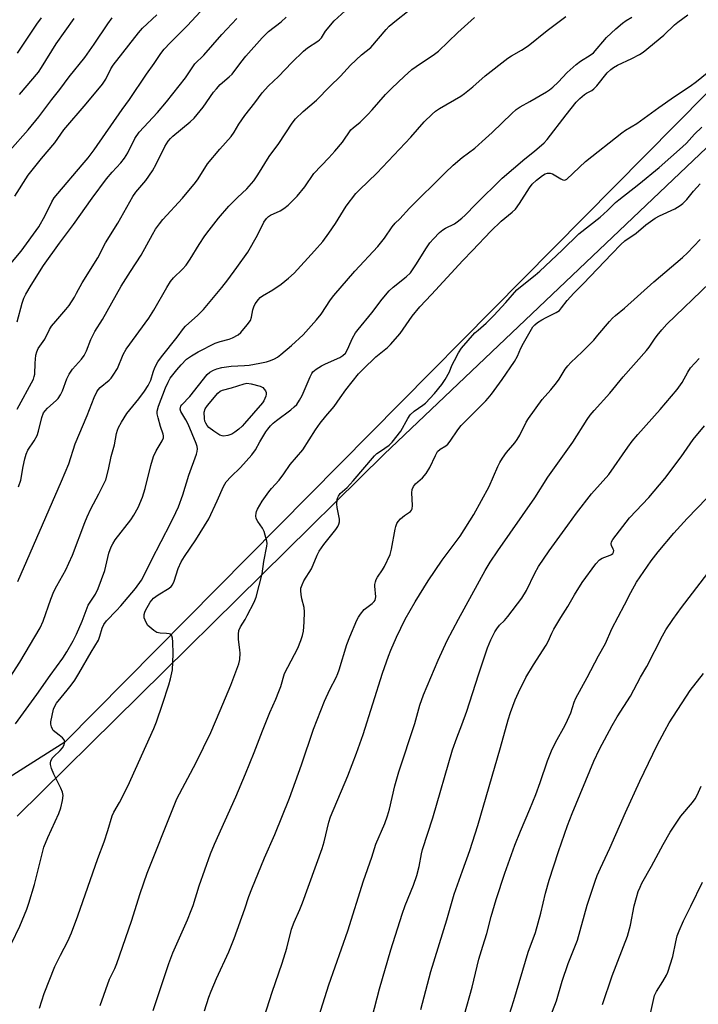
# Model space of a CAD drawing. Units: inches. Extents: x 1255770 to 1261770, y 585450 to 589450.
# Drawn here: x 1257622 to 1257842, y 587214 to 587534 of the extents above; entities that cross this region are included whole.
import ezdxf

# ---------------------------------------------------------------- set-up
doc = ezdxf.new("R2010")
doc.units = ezdxf.units.IN
doc.header["$MEASUREMENT"] = 0
for name, color, linetype in [('NTRL-Pasture Land', 2, 'Continuous'), ('NTRL-Trees', 3, 'Continuous'), ('Undefined', 1, 'Continuous')]:
    doc.layers.add(name, color=color, linetype=linetype)

msp = doc.modelspace()

# ---------------------------------------------------------------- linework, layer by layer
at = {"layer": 'NTRL-Pasture Land'}
msp.add_lwpolyline([(1257620.82, 587275.16), (1257739.99, 587392.85), (1257853.52, 587500.77), (1257899, 587575.61), (1257895.71, 587637.67), (1257844.43, 587727.52), (1257774.34, 587780.04), (1257765.16, 587822.38), (1257766.2, 587829.48), (1257770, 587843.43), (1257776.73, 587855.15), (1257852.88, 587922.43), (1258015.69, 588080.71), (1258038.63, 588095.22), (1258061.5, 588101.65), (1258077.21, 588102.74), (1258094.83, 588098.17), (1258118.54, 588088.14), (1258246.93, 587957.98)], dxfattribs=at)
at = {"layer": 'NTRL-Trees'}
msp.add_lwpolyline([(1257615.47, 587822.97), (1257680.05, 587848.24), (1257706.87, 587850.68), (1257726.54, 587853.87), (1257744.15, 587868.79), (1257760.92, 587883), (1257789.27, 587897.83), (1257813.12, 587889.98), (1257813.12, 587861.42), (1257811.86, 587809.32), (1257833.99, 587735.34), (1257923.71, 587606.82), (1257884.43, 587550.29), (1257636.28, 587299.28), (1257563.59, 587253.18)], dxfattribs=at)
at = {"layer": 'Undefined'}
for points, elevation in [([(1257618.75, 587454.89), (1257622.08, 587458.81), (1257627.81, 587466.74), (1257629.92, 587470.45), (1257632.12, 587474.87), (1257632.86, 587476.14), (1257633.97, 587477.55), (1257641.96, 587486.88), (1257643.83, 587489.19), (1257645.77, 587491.77), (1257654.92, 587504.93), (1257657.31, 587508.2), (1257662.8, 587516.41), (1257665.31, 587519.81), (1257667.5, 587523.15), (1257668.56, 587524.53), (1257670.46, 587526.58), (1257676.11, 587532.26), (1257684.49, 587541.28)], 770), ([(1257614.32, 587313.97), (1257621.71, 587325.29), (1257628.26, 587336.43), (1257629.21, 587338.56), (1257631.73, 587345.78), (1257632.74, 587348.25), (1257633.66, 587350.11), (1257636.58, 587355.26), (1257637.61, 587357.38), (1257638.79, 587360.08), (1257642.74, 587370.6), (1257643.51, 587372.48), (1257644.72, 587375.06), (1257647.39, 587379.93), (1257649.56, 587384.51), (1257650.53, 587387.92), (1257651.38, 587392.11), (1257652.41, 587395.87), (1257653.09, 587399.59), (1257653.38, 587400.68), (1257653.69, 587401.48), (1257654.7, 587403.3), (1257656.45, 587406.08), (1257660.36, 587410.81), (1257662.16, 587413.33), (1257663.38, 587415.23), (1257664.21, 587416.88), (1257664.95, 587419.48), (1257665.53, 587421.07), (1257666.48, 587422.89), (1257667.69, 587424.55), (1257672.78, 587430.93), (1257674.81, 587433.74), (1257675.51, 587434.48), (1257679.47, 587438.06), (1257681.35, 587439.94), (1257687.29, 587447.06), (1257689.26, 587449.54), (1257692.22, 587453.59), (1257695.69, 587458.54), (1257698.91, 587464.02), (1257700.99, 587468.26), (1257701.84, 587469.45), (1257702.43, 587470.08), (1257703.06, 587470.57), (1257706.29, 587472.01), (1257707.49, 587472.71), (1257708.81, 587473.85), (1257711.77, 587476.69), (1257714.24, 587479.72), (1257717.16, 587484.06), (1257722.08, 587489.17), (1257724.04, 587491.34), (1257726.5, 587494.33), (1257729.24, 587498.25), (1257729.95, 587498.95), (1257732.21, 587500.76), (1257734.74, 587503.27), (1257736.16, 587504.76), (1257740.5, 587509.75), (1257742.55, 587511.86), (1257746.48, 587515.64), (1257749.03, 587517.9), (1257751.87, 587519.89), (1257755.95, 587522.57), (1257757.65, 587523.9), (1257763.97, 587529.89), (1257769.35, 587534.84)], 780), ([(1257616.21, 587228.13), (1257621.72, 587239.41), (1257623.97, 587244.93), (1257624.64, 587246.87), (1257626.46, 587252.97), (1257629.47, 587265.07), (1257630.73, 587268.23), (1257634.39, 587276.07), (1257634.98, 587277.93), (1257635.56, 587280.31), (1257635.71, 587281.91), (1257635.55, 587282.98), (1257634.99, 587284.32), (1257632.72, 587288.82), (1257632.01, 587290.68), (1257631.67, 587292.02), (1257631.68, 587292.55), (1257631.78, 587293.05), (1257632.2, 587294.01), (1257632.71, 587294.63), (1257634.77, 587296.58), (1257635.53, 587297.43), (1257636.07, 587298.38), (1257636.31, 587299.34), (1257636.1, 587300.01), (1257635.57, 587300.62), (1257634.48, 587301.57), (1257632.55, 587303.05), (1257632.25, 587303.5), (1257631.93, 587304.27), (1257631.75, 587305.09), (1257631.77, 587305.89), (1257632.66, 587309.96), (1257633.03, 587310.92), (1257633.61, 587311.91), (1257635.08, 587313.8), (1257637.09, 587316.12), (1257638.38, 587317.76), (1257639.57, 587319.42), (1257640.88, 587321.53), (1257644.85, 587328.52), (1257647.18, 587332.43), (1257647.7, 587333.72), (1257648.38, 587336.33), (1257648.95, 587337.51), (1257649.87, 587338.63), (1257653.11, 587342.01), (1257654.47, 587343.54), (1257659.2, 587349.19), (1257661.15, 587351.85), (1257661.94, 587353.3), (1257664.43, 587358.44), (1257670.77, 587370.56), (1257672.38, 587373.91), (1257673.17, 587375.78), (1257674.59, 587379.61), (1257676.58, 587386.07), (1257679.07, 587392.9), (1257679.29, 587393.74), (1257679.37, 587394.56), (1257679.31, 587395.38), (1257679.01, 587396.3), (1257676.37, 587402.58), (1257675.6, 587404.05), (1257674, 587406.74), (1257673.8, 587407.5), (1257673.84, 587407.99), (1257674.02, 587408.46), (1257674.33, 587408.9), (1257676.9, 587411.62), (1257682.57, 587418.75), (1257683.41, 587419.51), (1257684.61, 587420.22), (1257685.66, 587420.61), (1257687.29, 587421.04), (1257690.29, 587421.51), (1257694.63, 587421.7), (1257696.19, 587421.84), (1257699.62, 587422.4), (1257701.82, 587422.91), (1257703.16, 587423.33), (1257704.45, 587423.9), (1257705.38, 587424.44), (1257706.48, 587425.28), (1257709.9, 587428.21), (1257713.68, 587431.61), (1257718.05, 587436.5), (1257719.53, 587438.35), (1257722.61, 587443), (1257723.67, 587444.45), (1257730.51, 587452.35), (1257737.95, 587460.35), (1257740.11, 587463.1), (1257742.65, 587466.78), (1257743.56, 587467.94), (1257745.08, 587469.39), (1257748.31, 587472.79), (1257759.83, 587484.37), (1257762.4, 587486.85), (1257765.36, 587489.3), (1257769.46, 587492.37), (1257771.89, 587494.45), (1257775.17, 587497.38), (1257781.47, 587503.58), (1257782.94, 587504.9), (1257784.25, 587505.79), (1257787.31, 587507.48), (1257792.75, 587510.64), (1257793.71, 587511.28), (1257794.86, 587512.2), (1257796.61, 587513.75), (1257799.53, 587516.98), (1257802.42, 587519.55), (1257803.8, 587520.62), (1257806.94, 587522.52), (1257808.06, 587523.36), (1257812.3, 587528.33), (1257815.26, 587531.16), (1257817.45, 587533.01), (1257818.6, 587533.8), (1257820.52, 587534.88)], 784), ([(1257618.43, 587491.61), (1257624.37, 587498.34), (1257627.88, 587502.51), (1257632.08, 587508.15), (1257634.69, 587511.38), (1257637.7, 587515.53), (1257642.76, 587521.85), (1257645.85, 587526.17), (1257650.25, 587532.79), (1257651.65, 587534.7)], 766), ([(1257620.09, 587476.74), (1257624.35, 587483.51), (1257628.7, 587488.93), (1257633, 587494.05), (1257635.97, 587498.29), (1257643.22, 587506.77), (1257648.49, 587513.13), (1257649.59, 587514.77), (1257651.26, 587518.16), (1257651.99, 587519.35), (1257660.2, 587529.88), (1257661.51, 587531.29), (1257666.19, 587535.72)], 768), ([(1257620.28, 587305.23), (1257627.17, 587314.7), (1257631.52, 587320.89), (1257635.63, 587326.54), (1257636.98, 587328.62), (1257639.04, 587332.2), (1257640.08, 587334.34), (1257641.94, 587338.61), (1257643.92, 587343.74), (1257644.51, 587344.78), (1257646.25, 587347.33), (1257647.14, 587349.17), (1257649.3, 587355.04), (1257650.56, 587360.66), (1257651.3, 587362.75), (1257651.85, 587363.76), (1257652.67, 587364.98), (1257657.7, 587371.57), (1257658.7, 587373.01), (1257660.15, 587375.55), (1257661.5, 587378.85), (1257662.38, 587381.67), (1257664.24, 587389.13), (1257665.13, 587392.06), (1257666, 587394), (1257667.96, 587397.19), (1257668.37, 587398.15), (1257668.4, 587398.85), (1257668.28, 587399.4), (1257667.34, 587401.88), (1257666.58, 587404.63), (1257666.32, 587406.02), (1257666.33, 587406.81), (1257666.76, 587408.43), (1257669.02, 587414.43), (1257669.84, 587416.32), (1257670.54, 587417.52), (1257672.68, 587420.32), (1257674.06, 587421.89), (1257675.86, 587423.71), (1257677.43, 587424.86), (1257679.62, 587426.15), (1257685.14, 587428.92), (1257686.78, 587429.53), (1257689.64, 587430.28), (1257690.75, 587430.69), (1257692.57, 587431.7), (1257693.47, 587432.44), (1257695.56, 587434.9), (1257696.57, 587436.31), (1257696.94, 587437.35), (1257697.38, 587439.83), (1257697.64, 587440.8), (1257698.13, 587441.77), (1257699.16, 587443.16), (1257699.77, 587443.77), (1257700.48, 587444.31), (1257703.87, 587446.25), (1257706.56, 587448.12), (1257708.98, 587450.03), (1257710.76, 587451.75), (1257717.43, 587458.96), (1257720.08, 587462.03), (1257722.1, 587464.72), (1257724.22, 587467.8), (1257727.74, 587473.44), (1257730.84, 587477.55), (1257731.98, 587478.75), (1257737.66, 587484.24), (1257748.67, 587495.95), (1257753.08, 587500.86), (1257755.6, 587503.34), (1257756.7, 587504.31), (1257758.06, 587505.24), (1257764.91, 587509.28), (1257766.15, 587510.08), (1257768.86, 587512.27), (1257772.81, 587515.88), (1257780.2, 587521.61), (1257781.41, 587522.4), (1257784.66, 587524.21), (1257786.8, 587525.6), (1257793.01, 587530.62), (1257799.07, 587535.17)], 782), ([(1257620.77, 587435.86), (1257622.39, 587441.92), (1257623, 587443.57), (1257623.62, 587444.88), (1257625.33, 587447.84), (1257629.39, 587454.2), (1257634.58, 587461.48), (1257639.1, 587467.53), (1257645.22, 587476.04), (1257649.86, 587482.35), (1257651.7, 587484.53), (1257654.52, 587487.62), (1257655.69, 587489.12), (1257656.71, 587490.83), (1257659.01, 587495.46), (1257660.45, 587497.55), (1257666.4, 587503.97), (1257669.37, 587507.4), (1257675.46, 587515.2), (1257677.85, 587518.82), (1257678.53, 587519.73), (1257681.46, 587522.61), (1257687.26, 587529.27), (1257692.17, 587534.47)], 772), ([(1257620.81, 587407.49), (1257626.07, 587417.29), (1257626.34, 587418.08), (1257626.51, 587418.92), (1257626.64, 587422.46), (1257626.9, 587425.05), (1257627.17, 587426.16), (1257627.62, 587427.19), (1257629.76, 587430.26), (1257631.26, 587433.35), (1257631.94, 587434.44), (1257633.32, 587436.14), (1257636.67, 587439.85), (1257637.66, 587441.24), (1257639.39, 587443.92), (1257640.12, 587445.16), (1257641.92, 587448.57), (1257647.05, 587456.71), (1257649.53, 587461.56), (1257653.49, 587467.97), (1257658.35, 587476.66), (1257659.31, 587478.01), (1257662.56, 587481.84), (1257664.81, 587484.96), (1257666.01, 587487.17), (1257668.74, 587492.84), (1257669.84, 587494.6), (1257670.59, 587495.51), (1257671.38, 587496.26), (1257677, 587500.91), (1257678.27, 587502.12), (1257681.23, 587505.68), (1257684.64, 587510.53), (1257685.52, 587511.67), (1257686.81, 587513.07), (1257689.73, 587515.53), (1257690.64, 587516.42), (1257693.5, 587520.23), (1257695.09, 587522.21), (1257700.36, 587528.24), (1257702.44, 587530.22), (1257706.62, 587533.38), (1257708.21, 587534.9)], 774), ([(1257620.93, 587523.24), (1257627.23, 587532.69), (1257628.75, 587534.69)], 762), ([(1257621.06, 587351.46), (1257635.22, 587384.04), (1257637.56, 587389.77), (1257639.63, 587396.21), (1257643.59, 587405.45), (1257645.83, 587411.32), (1257646.65, 587413.15), (1257647.09, 587413.79), (1257647.8, 587414.52), (1257650.72, 587416.87), (1257651.3, 587417.52), (1257651.99, 587418.49), (1257653.37, 587420.76), (1257655.29, 587425.22), (1257656.21, 587426.95), (1257663.58, 587437.05), (1257665.23, 587439.69), (1257669.42, 587447.09), (1257670.6, 587448.96), (1257671.64, 587450.2), (1257674.54, 587452.96), (1257675.66, 587454.3), (1257677, 587456.21), (1257679.97, 587461.06), (1257681.8, 587463.79), (1257683.17, 587465.7), (1257686.18, 587469.57), (1257689.53, 587473.43), (1257692.4, 587476.28), (1257695.37, 587479.07), (1257697.73, 587481.73), (1257699.03, 587483.68), (1257702.72, 587489.6), (1257705.85, 587493.86), (1257710.17, 587500.51), (1257711.27, 587501.85), (1257713.74, 587504.23), (1257718.1, 587507.93), (1257722.38, 587512.33), (1257725.8, 587515.7), (1257729.12, 587519.28), (1257732.68, 587522.65), (1257735.68, 587525.11), (1257740.65, 587530.89), (1257741.65, 587531.95), (1257744.02, 587533.98), (1257747.58, 587536.75)], 778), ([(1257621.27, 587382.26), (1257622.01, 587384.45), (1257622.74, 587388.9), (1257623.29, 587391.31), (1257623.76, 587392.91), (1257624.3, 587394.18), (1257626.36, 587397.22), (1257627.27, 587398.95), (1257627.7, 587400.33), (1257628.85, 587404.83), (1257629.41, 587406.25), (1257629.88, 587406.97), (1257630.63, 587407.83), (1257633.53, 587410.31), (1257634.08, 587410.97), (1257634.91, 587412.16), (1257635.56, 587413.42), (1257636.99, 587417.38), (1257637.67, 587418.88), (1257638.8, 587420.46), (1257641.75, 587423.76), (1257642.6, 587424.94), (1257643.36, 587426.47), (1257644.74, 587430.09), (1257646.08, 587432.77), (1257648.55, 587436.66), (1257654.62, 587447.51), (1257657.58, 587452.22), (1257661.06, 587457.55), (1257664.72, 587464.24), (1257665.77, 587465.95), (1257667.1, 587467.79), (1257668.17, 587469.11), (1257674.55, 587476.1), (1257678.76, 587481.17), (1257679.62, 587482.37), (1257682.68, 587487.24), (1257686.64, 587492), (1257690.34, 587496.18), (1257691.28, 587497.54), (1257692.78, 587500.16), (1257694.74, 587502.97), (1257698.02, 587507.03), (1257700.4, 587510.3), (1257702.43, 587512.61), (1257705.72, 587515.64), (1257710.08, 587520.21), (1257713.79, 587523.87), (1257715.15, 587524.95), (1257718.46, 587527.09), (1257719.08, 587527.6), (1257719.63, 587528.25), (1257720.99, 587530.41), (1257723.75, 587533.69), (1257727.37, 587537.02)], 776), ([(1257621.57, 587509.8), (1257627.78, 587517.09), (1257628.76, 587518.52), (1257633.52, 587526.29), (1257639.3, 587534.45)], 764), ([(1257628.03, 587212.76), (1257628.78, 587215.17), (1257629.63, 587217.58), (1257633.01, 587226.28), (1257634.84, 587230), (1257637.29, 587234.5), (1257638.42, 587237.25), (1257640.53, 587242.83), (1257647.01, 587261.41), (1257649.03, 587266.84), (1257650.25, 587270.52), (1257651.63, 587275.25), (1257652.24, 587276.49), (1257654.07, 587279.62), (1257656.71, 587284.98), (1257665.17, 587303.72), (1257666.02, 587305.89), (1257668.02, 587311.56), (1257670.11, 587317.93), (1257670.64, 587319.85), (1257671.25, 587322.78), (1257671.43, 587325.3), (1257671.47, 587327.98), (1257671.35, 587331.87), (1257671.27, 587333.04), (1257671.09, 587333.82), (1257670.66, 587334.33), (1257670.19, 587334.51), (1257669.36, 587334.62), (1257667.26, 587334.71), (1257666.17, 587334.94), (1257665.2, 587335.5), (1257663.88, 587336.6), (1257663.3, 587337.22), (1257662.85, 587337.91), (1257662.37, 587338.91), (1257662.11, 587339.68), (1257662.08, 587340.71), (1257662.26, 587341.48), (1257662.47, 587342), (1257664.01, 587344.71), (1257664.52, 587345.4), (1257665.12, 587346.03), (1257666.6, 587347.14), (1257670.22, 587349.35), (1257670.81, 587349.85), (1257671.24, 587350.39), (1257671.79, 587351.63), (1257673.11, 587355.72), (1257674.13, 587357.86), (1257675.18, 587359.65), (1257678.87, 587365), (1257683.1, 587371.83), (1257685.82, 587377.7), (1257687.86, 587382.39), (1257688.68, 587383.86), (1257690.19, 587385.53), (1257693.36, 587388.52), (1257697.07, 587392.62), (1257698.19, 587394.25), (1257699.64, 587396.9), (1257701.58, 587400.11), (1257702.23, 587401.04), (1257703.15, 587402.12), (1257703.96, 587402.93), (1257705.09, 587403.86), (1257709.7, 587407.25), (1257710.84, 587408.22), (1257711.64, 587409.06), (1257712.58, 587410.44), (1257713.4, 587411.89), (1257715.96, 587418.03), (1257716.49, 587419.04), (1257716.91, 587419.61), (1257717.96, 587420.5), (1257719.65, 587421.59), (1257720.96, 587422.26), (1257725.64, 587424.29), (1257726.64, 587424.9), (1257727.43, 587425.66), (1257728.15, 587426.87), (1257729.26, 587429.57), (1257729.77, 587430.59), (1257730.76, 587432.27), (1257731.57, 587433.43), (1257736.03, 587438.85), (1257739.37, 587443.26), (1257741.71, 587445.97), (1257743.01, 587447.19), (1257747.23, 587450.49), (1257748.59, 587451.86), (1257750.57, 587454.75), (1257753.54, 587459.65), (1257754.92, 587461.52), (1257756.06, 587462.84), (1257758.04, 587464.9), (1257759.1, 587465.84), (1257759.92, 587466.34), (1257762.83, 587467.74), (1257763.75, 587468.37), (1257765.26, 587469.59), (1257766.31, 587470.58), (1257769.76, 587474.17), (1257778.39, 587482.58), (1257785.7, 587488.9), (1257788.86, 587491.38), (1257792.05, 587494.08), (1257793.02, 587495.17), (1257799.11, 587503.21), (1257802.41, 587507.31), (1257803.61, 587508.49), (1257805.12, 587509.74), (1257805.78, 587510.17), (1257807.52, 587511.07), (1257808.16, 587511.57), (1257809.13, 587512.65), (1257812.47, 587516.77), (1257813.68, 587517.94), (1257814.59, 587518.59), (1257815.88, 587519.33), (1257820.48, 587521.49), (1257822.99, 587522.81), (1257824.19, 587523.56), (1257830.85, 587529.09), (1257834.39, 587532.39), (1257835.46, 587533.29), (1257838.71, 587535.7)], 786), ([(1257647.75, 587213.62), (1257650.78, 587222.17), (1257652.49, 587225.67), (1257653.15, 587227.32), (1257657.98, 587241.06), (1257660.78, 587250), (1257663.06, 587256.62), (1257671.55, 587278.15), (1257672.73, 587280.79), (1257678.91, 587292.65), (1257683.69, 587302.43), (1257686.77, 587309.49), (1257690.17, 587317.8), (1257692.85, 587324.71), (1257693.13, 587326.13), (1257693.22, 587328.15), (1257693.16, 587329.3), (1257692.68, 587332.63), (1257692.68, 587334.38), (1257692.82, 587335.51), (1257693.35, 587336.74), (1257694.88, 587339.11), (1257695.57, 587340.39), (1257697.78, 587344.79), (1257698.43, 587346.38), (1257700.35, 587353.99), (1257700.91, 587358.01), (1257701.97, 587362.94), (1257702, 587363.77), (1257701.87, 587364.63), (1257701.01, 587367.76), (1257700.5, 587368.81), (1257698.99, 587370.99), (1257698.49, 587372), (1257698.38, 587372.82), (1257698.44, 587373.66), (1257698.56, 587374.21), (1257698.89, 587375.02), (1257700.39, 587377.56), (1257702.55, 587380.58), (1257703.42, 587381.69), (1257705.96, 587384.45), (1257707.46, 587386.45), (1257709.45, 587389.51), (1257713.58, 587394.29), (1257717.73, 587400.72), (1257719.22, 587402.91), (1257721.04, 587405.22), (1257723.83, 587408.36), (1257725.72, 587411.16), (1257727.59, 587413.73), (1257731.66, 587418.96), (1257733.17, 587420.54), (1257737.32, 587424.45), (1257741.15, 587427.54), (1257742.14, 587428.47), (1257745.25, 587432.04), (1257749.13, 587437.75), (1257751.65, 587440.76), (1257755.45, 587444.79), (1257765.6, 587455.86), (1257768.77, 587459.09), (1257774.69, 587465.38), (1257778.08, 587468.59), (1257781.64, 587471.48), (1257782.7, 587472.46), (1257784.04, 587474.33), (1257787.25, 587479.49), (1257788.1, 587480.61), (1257789.52, 587481.9), (1257791.46, 587483.48), (1257792.32, 587483.98), (1257793.13, 587484.19), (1257793.96, 587484.21), (1257794.73, 587483.99), (1257797.38, 587482.34), (1257798.09, 587482.01), (1257798.69, 587481.95), (1257799.35, 587482.25), (1257805.47, 587487.95), (1257817.19, 587497.35), (1257818.46, 587498.21), (1257822.11, 587500.35), (1257829.27, 587505.53), (1257834.4, 587509.09), (1257839.41, 587512.45), (1257841.46, 587513.99), (1257844.93, 587516.81)], 788), ([(1257664.99, 587211.99), (1257670.03, 587227.33), (1257671.39, 587230.73), (1257676.16, 587241.47), (1257677.38, 587244.5), (1257677.95, 587246.18), (1257679.9, 587252.53), (1257683.6, 587262.94), (1257684.91, 587266.09), (1257691.87, 587281.5), (1257695.04, 587288.95), (1257697.83, 587295.84), (1257700.47, 587302.93), (1257702.92, 587308.91), (1257704.83, 587313.2), (1257705.83, 587315.69), (1257706.44, 587317.36), (1257707.68, 587321.56), (1257711.96, 587329.81), (1257712.99, 587332.25), (1257713.53, 587333.94), (1257713.79, 587335.32), (1257714.08, 587338.29), (1257714.2, 587341.56), (1257714.06, 587343.01), (1257713.31, 587345.85), (1257713.03, 587347.28), (1257712.91, 587348.41), (1257712.99, 587349.25), (1257713.36, 587350.35), (1257713.99, 587351.69), (1257716.44, 587355.62), (1257718.26, 587360.03), (1257718.92, 587361.31), (1257720.4, 587363.52), (1257724.29, 587368.39), (1257724.94, 587369.33), (1257725.33, 587370.07), (1257725.53, 587370.88), (1257725.54, 587371.74), (1257724.79, 587375.48), (1257724.66, 587376.63), (1257724.77, 587378.03), (1257724.9, 587378.57), (1257725.19, 587379.26), (1257725.78, 587380.05), (1257727.98, 587382.07), (1257729.96, 587384.17), (1257736.85, 587392.3), (1257737.68, 587393.04), (1257738.79, 587393.89), (1257741.65, 587395.77), (1257742.67, 587396.73), (1257745.44, 587400.35), (1257747.71, 587404.5), (1257748.53, 587405.69), (1257749.82, 587406.83), (1257752.58, 587408.77), (1257753.46, 587409.47), (1257756.43, 587412.57), (1257758.76, 587415.46), (1257759.86, 587417.11), (1257761.21, 587419.58), (1257762.06, 587421.71), (1257762.83, 587423.28), (1257764.23, 587425.84), (1257765.2, 587427.27), (1257769.53, 587432.27), (1257770.55, 587433.22), (1257773.18, 587435.44), (1257775.71, 587437.92), (1257779.54, 587442.14), (1257783.14, 587446.28), (1257784.27, 587447.27), (1257789.05, 587451.03), (1257790.6, 587452.36), (1257797.84, 587459.19), (1257803.23, 587464.48), (1257810.21, 587469.89), (1257812.58, 587472.04), (1257815.21, 587474.67), (1257816.23, 587475.59), (1257822.82, 587480.64), (1257829.34, 587486.08), (1257837, 587492.76), (1257838.27, 587493.96), (1257840.85, 587496.85), (1257843.28, 587499.14)], 790), ([(1257681.63, 587211.95), (1257683.12, 587216.4), (1257683.86, 587218.33), (1257685.6, 587222.43), (1257689.58, 587231.13), (1257691.27, 587235.41), (1257694.72, 587245.05), (1257696.05, 587249.11), (1257697, 587251.61), (1257701.21, 587261.66), (1257704.56, 587269.26), (1257709.29, 587281.02), (1257713.2, 587291.86), (1257717.07, 587303.51), (1257720.64, 587312.61), (1257722.42, 587316.41), (1257724.41, 587320.27), (1257724.95, 587321.51), (1257725.39, 587322.77), (1257727.89, 587330.94), (1257728.83, 587333.46), (1257731.19, 587338.86), (1257731.72, 587339.88), (1257732.32, 587340.82), (1257733.55, 587342.33), (1257736.14, 587344.3), (1257736.75, 587344.92), (1257737.06, 587345.39), (1257737.24, 587345.91), (1257737.31, 587346.46), (1257736.95, 587349.94), (1257736.99, 587350.51), (1257737.18, 587351.33), (1257737.47, 587352.13), (1257737.84, 587352.9), (1257739.5, 587355.3), (1257740.09, 587356.3), (1257741.93, 587360.26), (1257742.37, 587361.98), (1257743.57, 587368.46), (1257743.79, 587369.33), (1257744.16, 587370.3), (1257744.54, 587370.97), (1257745.31, 587371.82), (1257746.66, 587372.94), (1257748.55, 587374.24), (1257748.9, 587374.63), (1257749.12, 587375.06), (1257749.25, 587376.13), (1257748.99, 587380.27), (1257749.18, 587381.34), (1257749.57, 587382.33), (1257750.19, 587383.18), (1257752.44, 587385.15), (1257753.71, 587386.57), (1257754.86, 587388.58), (1257756.69, 587392.48), (1257757.41, 587393.68), (1257758.25, 587394.45), (1257760.1, 587395.61), (1257760.72, 587396.14), (1257761.45, 587397.07), (1257763.93, 587400.8), (1257765.01, 587402.22), (1257773.01, 587410.15), (1257773.8, 587411.02), (1257774.88, 587412.41), (1257778.38, 587417.15), (1257782.39, 587422.97), (1257783.33, 587424.68), (1257784.48, 587427.33), (1257785.29, 587428.9), (1257787.88, 587433.52), (1257788.36, 587434.23), (1257788.93, 587434.88), (1257789.8, 587435.62), (1257791.23, 587436.52), (1257792.7, 587437.34), (1257795.88, 587438.87), (1257796.94, 587439.58), (1257797.68, 587440.38), (1257799.51, 587442.81), (1257801.67, 587445.25), (1257804.67, 587448.27), (1257813.97, 587458.03), (1257816.9, 587460.97), (1257818.21, 587462.16), (1257821.88, 587464.7), (1257825.07, 587467.46), (1257828.06, 587469.57), (1257829.53, 587470.38), (1257834.44, 587472.66), (1257836.17, 587473.68), (1257837.09, 587474.35), (1257838.32, 587475.63), (1257840.51, 587478.34), (1257842.74, 587480.72)], 792), ([(1257698.3, 587201.37), (1257703.63, 587217.93), (1257706.86, 587227.41), (1257708.36, 587232.32), (1257709.95, 587238.45), (1257710.8, 587240.68), (1257712.63, 587244.89), (1257713.48, 587247.05), (1257719.93, 587264.67), (1257720.58, 587266.86), (1257722.02, 587273.23), (1257722.55, 587274.93), (1257728.28, 587288.27), (1257731.08, 587295.71), (1257733.18, 587301.76), (1257739.51, 587321.7), (1257741.45, 587327.2), (1257742.19, 587329.1), (1257744.03, 587333.36), (1257746.91, 587339.21), (1257750.08, 587344.91), (1257754.3, 587351.65), (1257758.9, 587358.38), (1257764.72, 587366.25), (1257769.21, 587373.28), (1257774.17, 587382.36), (1257776.97, 587388.88), (1257777.58, 587390.16), (1257778.49, 587391.59), (1257779.8, 587393.45), (1257782.45, 587396.5), (1257783.27, 587397.59), (1257784.06, 587399.01), (1257786.13, 587403.23), (1257786.88, 587404.49), (1257791.4, 587410.59), (1257794.22, 587413.77), (1257796.06, 587416.02), (1257796.88, 587417.22), (1257798.82, 587420.44), (1257799.68, 587421.58), (1257800.67, 587422.64), (1257804.39, 587426.08), (1257808.1, 587429.97), (1257809.47, 587431.51), (1257813.19, 587436.02), (1257814.16, 587437.09), (1257815.16, 587437.98), (1257818.08, 587440.31), (1257827.67, 587448.87), (1257836.98, 587456.82), (1257838.56, 587458.35), (1257842.64, 587462.65)], 794), ([(1257718.76, 587210.08), (1257722.07, 587220.32), (1257728.19, 587237.95), (1257733.32, 587254.18), (1257735.98, 587261.81), (1257737.31, 587266.06), (1257740.2, 587272.78), (1257741.08, 587275.25), (1257741.75, 587277.48), (1257743.53, 587285.06), (1257744.75, 587289.55), (1257750, 587305.35), (1257751.67, 587311.31), (1257752.81, 587314.61), (1257757.54, 587325.95), (1257760.46, 587332.29), (1257764.13, 587339.22), (1257772.81, 587355.06), (1257774.47, 587357.76), (1257776.92, 587361.44), (1257788.98, 587378.72), (1257793.23, 587385.41), (1257801.29, 587396.74), (1257805.99, 587404.1), (1257806.97, 587405.53), (1257808.26, 587407.09), (1257813.37, 587412.68), (1257817.7, 587417.98), (1257825.31, 587426.6), (1257826.1, 587427.63), (1257827.82, 587430.25), (1257828.69, 587431.45), (1257830.2, 587433.31), (1257831.9, 587435.16), (1257845.8, 587448.51)], 796), ([(1257736.18, 587209.81), (1257738.52, 587219.07), (1257742.21, 587231.78), (1257745.88, 587243.29), (1257746.89, 587246.1), (1257749.52, 587252.73), (1257750.65, 587255.94), (1257751.37, 587258.82), (1257752.14, 587262.91), (1257752.48, 587264.3), (1257755.8, 587274.61), (1257762.25, 587296.74), (1257763.59, 587300.63), (1257765.3, 587304.86), (1257766.88, 587309.35), (1257770.64, 587321.08), (1257773.56, 587329.9), (1257774.71, 587332.47), (1257776.03, 587335.11), (1257776.61, 587336.13), (1257777.49, 587337.23), (1257779.11, 587338.82), (1257780.23, 587340.07), (1257784.78, 587346.1), (1257786.25, 587348.5), (1257788.94, 587354.21), (1257790.17, 587356.38), (1257793.69, 587361.43), (1257799.7, 587369.81), (1257802.5, 587373.63), (1257807.41, 587380.02), (1257813.06, 587386.28), (1257819.21, 587395.17), (1257820.62, 587397.04), (1257822.46, 587399.25), (1257829.65, 587407.4), (1257835.23, 587413.91), (1257836.85, 587416.2), (1257838.65, 587419.5), (1257839.58, 587420.88), (1257842.41, 587423.97)], 798), ([(1257751.94, 587212.33), (1257755.21, 587224.66), (1257760.4, 587241.5), (1257762.82, 587249.85), (1257765.44, 587257.38), (1257767.87, 587263.99), (1257770.49, 587272.13), (1257777.88, 587297.52), (1257780.34, 587306.51), (1257781.12, 587308.88), (1257782.64, 587312.96), (1257783.66, 587315.39), (1257786.05, 587320.3), (1257788.6, 587324.42), (1257792.7, 587330.75), (1257793.36, 587331.96), (1257794.53, 587334.65), (1257795.2, 587335.93), (1257797.45, 587339.72), (1257799.75, 587343.39), (1257801.91, 587347.19), (1257804.36, 587351.18), (1257808.79, 587357.19), (1257809.94, 587358.51), (1257810.83, 587359.1), (1257813.45, 587360.03), (1257813.91, 587360.26), (1257814.29, 587360.58), (1257814.53, 587360.99), (1257814.6, 587361.56), (1257814.46, 587362.01), (1257813.89, 587363.14), (1257813.74, 587363.75), (1257813.88, 587364.39), (1257814.29, 587365.09), (1257819.74, 587372.17), (1257826.06, 587378.82), (1257831.17, 587384.97), (1257836.5, 587392), (1257840.42, 587397.59), (1257844.08, 587402.03)], 800), ([(1257763.64, 587201.86), (1257768.63, 587219.61), (1257770.83, 587228.67), (1257772.05, 587232.96), (1257773.35, 587237.03), (1257774.82, 587242.61), (1257776.41, 587248.1), (1257779.24, 587256.65), (1257782.5, 587265.71), (1257784.27, 587270.26), (1257787.33, 587277.44), (1257789.31, 587282.28), (1257790.75, 587286.17), (1257793.14, 587293.13), (1257794.42, 587296.45), (1257795.69, 587299.08), (1257798.84, 587304.81), (1257799.63, 587306.4), (1257800.67, 587308.81), (1257801.76, 587312.27), (1257802.31, 587313.56), (1257805.96, 587320.27), (1257809.68, 587327.36), (1257811.95, 587331.34), (1257814.01, 587336.07), (1257818.14, 587343.9), (1257820.14, 587347.86), (1257822.05, 587351.23), (1257826.8, 587358.19), (1257829.09, 587361.14), (1257834.17, 587367.14), (1257838.52, 587371.91), (1257844.87, 587378.52)], 802), ([(1257779.87, 587208.11), (1257782.18, 587215.31), (1257786.81, 587231.01), (1257789.17, 587237.37), (1257790.91, 587243.67), (1257792.43, 587250.12), (1257793.64, 587254.4), (1257796.67, 587263.67), (1257799.64, 587272.14), (1257801.15, 587276.01), (1257808.18, 587293.07), (1257810, 587296.95), (1257814.12, 587304.7), (1257815.72, 587307.51), (1257820.06, 587314.19), (1257823.34, 587320.34), (1257825.41, 587323.88), (1257830.5, 587333.78), (1257831.59, 587335.71), (1257833.82, 587339.11), (1257836.66, 587343.03), (1257845.16, 587354.22)], 804), ([(1257792.13, 587205.03), (1257796.03, 587215.21), (1257797.91, 587221.54), (1257799.81, 587227.34), (1257802.79, 587234.9), (1257805.99, 587246.28), (1257808.58, 587254.03), (1257809.27, 587255.94), (1257810.29, 587258.31), (1257813.34, 587264.77), (1257818.46, 587276.43), (1257823.04, 587286.52), (1257828.77, 587298.23), (1257831.18, 587302.97), (1257832.63, 587305.56), (1257839.49, 587316.09), (1257843.79, 587321.61)], 806), ([(1257810.95, 587213.97), (1257814.15, 587223.29), (1257819.13, 587236.14), (1257820.02, 587239.73), (1257821.25, 587246.05), (1257821.98, 587248.78), (1257822.59, 587250.7), (1257823.15, 587252.09), (1257823.79, 587253.41), (1257826.89, 587258.88), (1257830.64, 587266), (1257832.94, 587270.02), (1257836.36, 587275.19), (1257840.23, 587279.67), (1257841.11, 587280.79), (1257841.75, 587281.98), (1257843.03, 587284.99)], 808), ([(1257825.95, 587208.13), (1257827.89, 587216.93), (1257828.46, 587218.24), (1257830.54, 587221.39), (1257831.72, 587223.45), (1257832.23, 587224.52), (1257833.81, 587229.55), (1257834.75, 587234.34), (1257835.24, 587236.24), (1257835.86, 587237.88), (1257837.3, 587241.12), (1257839.7, 587245.9), (1257843.41, 587253.71)], 810)]:
    msp.add_lwpolyline(points, dxfattribs=dict(at, elevation=elevation))
at = {"layer": 'Undefined', "elevation": 786}
msp.add_lwpolyline([(1257687.88, 587398.74), (1257687.37, 587398.8), (1257686.65, 587399.06), (1257684.7, 587400.3), (1257683.11, 587401.58), (1257682.53, 587402.23), (1257682.1, 587402.9), (1257681.81, 587403.64), (1257681.65, 587404.49), (1257681.61, 587406.56), (1257681.86, 587407.56), (1257682.6, 587408.72), (1257685.98, 587412.68), (1257686.78, 587413.36), (1257687.49, 587413.7), (1257690.49, 587414.46), (1257694.5, 587415.74), (1257695.47, 587415.89), (1257696.78, 587415.75), (1257699.78, 587415), (1257700.58, 587414.5), (1257701.05, 587414.02), (1257701.43, 587413.45), (1257701.66, 587412.92), (1257701.72, 587412.42), (1257701.59, 587411.68), (1257701.31, 587410.94), (1257700.94, 587410.22), (1257700.46, 587409.52), (1257694.71, 587402.85), (1257693.91, 587401.99), (1257692.85, 587401.04), (1257691.53, 587399.98), (1257690.58, 587399.37), (1257689.25, 587398.93)], close=True, dxfattribs=at)

doc.saveas('drawing.dxf')
